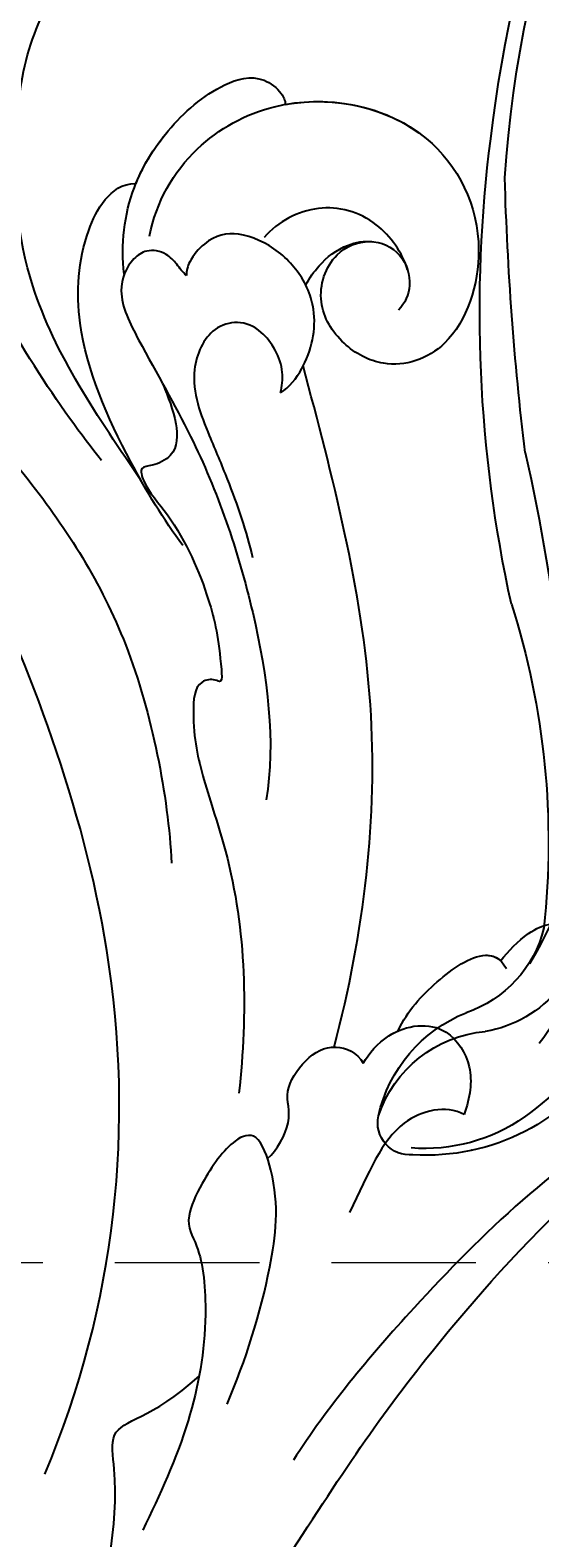
# Model space of a CAD drawing. Units: millimetres. Extents: x 2303 to 4403, y 1284 to 2769.
# Drawn here: x 3236 to 3259, y 1992 to 2058 of the extents above; entities that cross this region are included whole.
import ezdxf

# ---------------------------------------------------------------- set-up
doc = ezdxf.new("R2010")
doc.units = ezdxf.units.MM
doc.linetypes.add('HIDDEN', pattern=[9.525, 6.35, -3.175])
for name, color, linetype in [('H-08.木作(細線)', 8, 'Continuous'), ('IE-DIM', 3, 'Continuous'), ('文字', 2, 'Continuous')]:
    doc.layers.add(name, color=color, linetype=linetype)
doc.layers.add('logo', color=8, linetype='Continuous', plot=False)
doc.styles.add('CHINA', font='SIMPLEX.shx')
doc.styles.get("Standard").update_dxf_attribs({"font": 'arial.ttf'})
doc.dimstyles.new('DN-1', dxfattribs={"dimtxt": 2.6, "dimasz": 1, "dimexe": 1, "dimexo": 2, "dimgap": 0.5, "dimtad": 1, "dimdec": 0, "dimzin": 9, "dimdsep": 46, "dimtxsty": 'CHINA', "dimblk": 'ARCHTICK', "dimcen": 2, "dimdle": 1, "dimclrd": 5, "dimclre": 8, "dimclrt": 4, "dimadec": 1, "dimazin": 2, "dimtfac": 0.416667, "dimtdec": 0, "dimtix": 1, "dimtmove": 2, "dimatfit": 0, "dimldrblk": 'CCC', "dimfxl": 4, "dimfxlon": 1, "dimtzin": 0, "dimlwd": 25, "dimlwe": 25, "dimarcsym": 0})

# ---------------------------------------------------------------- blocks, each defined once
blk = doc.blocks.new('SE-21039L-d')
at = {"layer": 'H-08.木作(細線)'}
for points, knots in [([(-7.879, 5.729), (-10.08, 7.335), (-17.705, 13.647), (-19.684, 20.997), (-19.646, 25.35)], [0, 0, 0, 0, 0.02640151, 0.05794549, 0.05794549, 0.05794549, 0.05794549]), ([(-5.932, 5.307), (-8.519, 7.502), (-12.942, 11.255), (-15.271, 17.438), (-15.929, 22.268), (-15.474, 24.364), (-16.007, 25.462), (-17.001, 25.9), (-17.489, 25.513), (-17.648, 25.292)], [0, 0, 0, 0, 0.02433015, 0.04161242, 0.0509952, 0.05570711, 0.05861416, 0.06107347, 0.06306222, 0.06306222, 0.06306222, 0.06306222]), ([(-5.932, 5.307), (-8.519, 7.502), (-12.942, 11.255), (-15.271, 17.438), (-15.929, 22.268), (-15.474, 24.364), (-16.007, 25.462), (-17.001, 25.9), (-17.489, 25.513), (-17.648, 25.292)], [0, 0, 0, 0, 0.02433015, 0.04161242, 0.0509952, 0.05570711, 0.05861416, 0.06107347, 0.06306222, 0.06306222, 0.06306222, 0.06306222]), ([(-5.932, 5.307), (-8.519, 7.502), (-12.942, 11.255), (-15.271, 17.438), (-15.929, 22.268), (-15.474, 24.364), (-16.007, 25.462), (-17.001, 25.9), (-17.489, 25.513), (-17.648, 25.292)], [0, 0, 0, 0, 0.02433015, 0.04161242, 0.0509952, 0.05570711, 0.05861416, 0.06107347, 0.06306222, 0.06306222, 0.06306222, 0.06306222]), ([(-8.471, 15.802), (-8.577, 17.334), (-7.899, 20.091), (-4.123, 23.782), (2.099, 24.309), (6.134, 19.831), (5.951, 14.654), (3.341, 12.858), (0.931, 13.378), (-0.724, 14.921), (-0.644, 17.176), (0.849, 18.356), (2.449, 18.13), (3.289, 16.821), (3.148, 15.953), (2.957, 15.581)], [0, 0, 0, 0, 0.01087081, 0.02028714, 0.03705484, 0.050298, 0.06044172, 0.06791037, 0.07277068, 0.07783074, 0.08321789, 0.08708321, 0.09073648, 0.09422922, 0.09722849, 0.09722849, 0.09722849, 0.09722849]), ([(-4.7, 22.748), (-4.695, 22.751), (-2.645, 23.907), (2.099, 24.309), (6.134, 19.831), (5.951, 14.654), (3.341, 12.858), (0.931, 13.378), (-0.724, 14.921), (-0.644, 17.176), (0.467, 18.054), (1.025, 18.175), (1.072, 18.183)], [0.02023911, 0.02023911, 0.02023911, 0.02023911, 0.02028714, 0.03705484, 0.050298, 0.06044172, 0.06791037, 0.07277068, 0.07783074, 0.08321789, 0.08708321, 0.08743565, 0.08743565, 0.08743565, 0.08743565]), ([(-4.241, 22.987), (-2.266, 23.934), (2.218, 24.177), (6.134, 19.831), (5.951, 14.654), (3.341, 12.858), (0.931, 13.378), (-0.724, 14.921), (-0.644, 17.176), (0.467, 18.054), (1.025, 18.175), (1.072, 18.183)], [0.02147014, 0.02147014, 0.02147014, 0.02147014, 0.03705484, 0.050298, 0.06044172, 0.06791037, 0.07277068, 0.07783074, 0.08321789, 0.08708321, 0.08743565, 0.08743565, 0.08743565, 0.08743565]), ([(-9.094, 13.897), (-9.594, 15.113), (-9.944, 17.388), (-9.038, 20.586), (-7.488, 22.942), (-5.819, 23.983), (-4.588, 23.525), (-4.304, 23.142), (-4.241, 22.987)], [0.00395383, 0.00395383, 0.00395383, 0.00395383, 0.01367023, 0.02087816, 0.02855986, 0.03298325, 0.03513531, 0.03639736, 0.03639736, 0.03639736, 0.03639736]), ([(-9.655, 17.889), (-9.551, 18.775), (-9, 20.644), (-7.488, 22.942), (-5.819, 23.983), (-4.588, 23.525), (-4.304, 23.142), (-4.241, 22.987)], [0.01414534, 0.01414534, 0.01414534, 0.01414534, 0.02087816, 0.02855986, 0.03298325, 0.03513531, 0.03639736, 0.03639736, 0.03639736, 0.03639736]), ([(-9.655, 17.889), (-9.551, 18.775), (-9, 20.644), (-7.488, 22.942), (-5.819, 23.983), (-4.588, 23.525), (-4.304, 23.142), (-4.241, 22.987)], [0.01414534, 0.01414534, 0.01414534, 0.01414534, 0.02087816, 0.02855986, 0.03298325, 0.03513531, 0.03639736, 0.03639736, 0.03639736, 0.03639736]), ([(1.578, -37.936), (2.618, -29.899), (0.233, -15.602), (-11.609, 0.29), (-18.207, 6.695), (-27.996, 13.823), (-33.25, 17.133), (-37.083, 21.809)], [0, 0, 0, 0, 0.0572105, 0.1046729, 0.1400097, 0.1587617, 0.1828641, 0.1828641, 0.1828641, 0.1828641]), ([(2.866, 17.397), (2.464, 18.043), (0.918, 19.325), (-1.777, 19.272), (-3.184, 17.93), (-3.596, 17.095)], [0, 0, 0, 0, 0.00545709, 0.01195729, 0.01862682, 0.01862682, 0.01862682, 0.01862682]), ([(-1.271, 15.561), (-1.191, 15.905), (-0.892, 16.737), (-0.222, 17.658), (0.676, 18.125), (1.072, 18.183)], [0.008012474, 0.008012474, 0.008012474, 0.008012474, 0.010801866, 0.015236755, 0.017852617, 0.017852617, 0.017852617, 0.017852617]), ([(-1.271, 15.561), (-1.191, 15.905), (-0.892, 16.737), (-0.222, 17.658), (0.676, 18.125), (1.072, 18.183)], [0.008012474, 0.008012474, 0.008012474, 0.008012474, 0.010801866, 0.015236755, 0.017852617, 0.017852617, 0.017852617, 0.017852617]), ([(-1.271, 15.561), (-1.191, 15.905), (-0.892, 16.737), (-0.222, 17.658), (0.676, 18.125), (1.072, 18.183)], [0.008012474, 0.008012474, 0.008012474, 0.008012474, 0.010801866, 0.015236755, 0.017852617, 0.017852617, 0.017852617, 0.017852617]), ([(-3.43, 3.073), (-4.56, 3.945), (-7.176, 6.445), (-10.505, 10.535), (-11.305, 14.417), (-10.922, 16.79), (-10.259, 17.718), (-9.655, 17.889)], [0, 0, 0, 0, 0.01069473, 0.02667478, 0.03721769, 0.04099442, 0.04429701, 0.04429701, 0.04429701, 0.04429701]), ([(-3.43, 3.073), (-4.56, 3.945), (-7.176, 6.445), (-10.505, 10.535), (-11.305, 14.417), (-10.922, 16.79), (-10.259, 17.718), (-9.655, 17.889)], [0, 0, 0, 0, 0.01069473, 0.02667478, 0.03721769, 0.04099442, 0.04429701, 0.04429701, 0.04429701, 0.04429701]), ([(-5.932, 5.307), (-6.164, 5.541), (-7.917, 7.356), (-10.505, 10.535), (-11.305, 14.417), (-10.922, 16.79), (-10.259, 17.718), (-9.655, 17.889)], [0.00828951, 0.00828951, 0.00828951, 0.00828951, 0.01069473, 0.02667478, 0.03721769, 0.04099442, 0.04429701, 0.04429701, 0.04429701, 0.04429701]), ([(-1.271, 15.561), (-1.693, 16.031), (-2.834, 16.805), (-4.742, 17.101), (-5.903, 16.524), (-6.501, 15.296), (-6.497, 14.762), (-6.443, 14.571)], [0.012245, 0.012245, 0.012245, 0.012245, 0.01685149, 0.02201824, 0.0266675, 0.02901424, 0.03052257, 0.03052257, 0.03052257, 0.03052257]), ([(-6.443, 14.571), (-6.64, 14.655), (-6.969, 14.947), (-7.593, 15.325), (-8.435, 15.25), (-9.071, 14.463), (-9.268, 12.964), (-7.019, 10.501), (-3.533, 7.136), (0.581, 1.173), (2.817, -4.206), (3.07, -6.747)], [0, 0, 0, 0, 0.0016007, 0.00317514, 0.00538962, 0.00722223, 0.01134958, 0.01666976, 0.02838946, 0.04843478, 0.06897244, 0.06897244, 0.06897244, 0.06897244]), ([(-6.443, 14.571), (-6.64, 14.655), (-6.969, 14.947), (-7.593, 15.325), (-8.435, 15.25), (-9.071, 14.463), (-9.268, 12.964), (-7.019, 10.501), (-3.533, 7.136), (0.581, 1.173), (2.817, -4.206), (3.07, -6.747)], [0, 0, 0, 0, 0.0016007, 0.00317514, 0.00538962, 0.00722223, 0.01134958, 0.01666976, 0.02838946, 0.04843478, 0.06897244, 0.06897244, 0.06897244, 0.06897244]), ([(-0.432, 12.098), (-0.243, 13.021), (-0.371, 14.327), (-1.044, 15.304), (-1.271, 15.561)], [0.003582923, 0.003582923, 0.003582923, 0.003582923, 0.009912398, 0.012161542, 0.012161542, 0.012161542, 0.012161542]), ([(-1.075, 10.69), (-1.089, 10.984), (-1.222, 11.937), (-2.391, 13.119), (-3.701, 13.317), (-4.913, 12.549), (-5.281, 10.248), (-3.715, 8.176), (-2.015, 6.043), (-0.883, 4.387), (-0.341, 3.381)], [0, 0, 0, 0, 0.00227955, 0.00700651, 0.01009652, 0.01281775, 0.01754666, 0.024469, 0.02962474, 0.03865756, 0.03865756, 0.03865756, 0.03865756]), ([(-1.075, 10.69), (-1.089, 10.984), (-1.222, 11.937), (-2.391, 13.119), (-3.701, 13.317), (-4.913, 12.549), (-5.281, 10.248), (-3.715, 8.176), (-2.015, 6.043), (-0.883, 4.387), (-0.341, 3.381)], [0, 0, 0, 0, 0.00227955, 0.00700651, 0.01009652, 0.01281775, 0.01754666, 0.024469, 0.02962474, 0.03865756, 0.03865756, 0.03865756, 0.03865756]), ([(-1.075, 10.69), (-0.76, 11.031), (-0.564, 11.513), (-0.451, 12.01), (-0.432, 12.098)], [0, 0, 0, 0, 0.003302871, 0.003420252, 0.003420252, 0.003420252, 0.003420252]), ([(8.846, -16.434), (8.773, -11.201), (7.239, -1.007), (2.058, 7.816), (-0.432, 12.098)], [0, 0, 0, 0, 0.03732805, 0.07581923, 0.07581923, 0.07581923, 0.07581923]), ([(8.846, -16.434), (8.773, -11.201), (7.239, -1.007), (2.058, 7.816), (-0.432, 12.098)], [0, 0, 0, 0, 0.03732805, 0.07581923, 0.07581923, 0.07581923, 0.07581923]), ([(8.846, -16.434), (8.773, -11.201), (7.239, -1.007), (2.058, 7.816), (-0.432, 12.098)], [0, 0, 0, 0, 0.03732805, 0.07581923, 0.07581923, 0.07581923, 0.07581923]), ([(-15.244, 9.934), (-15.41, 9.998), (-16.009, 10.25), (-16.665, 9.992), (-16.168, 8.249), (-14.016, 6.347), (-9.652, 3.408), (-4.248, -1.414), (-1.146, -7.691), (-0.195, -10.533)], [0, 0, 0, 0, 0.0013574, 0.00292748, 0.00574487, 0.01178966, 0.02393147, 0.04554268, 0.06905374, 0.06905374, 0.06905374, 0.06905374]), ([(-15.244, 9.934), (-15.41, 9.998), (-16.009, 10.25), (-16.665, 9.992), (-16.168, 8.249), (-14.016, 6.347), (-9.652, 3.408), (-4.248, -1.414), (-1.146, -7.691), (-0.195, -10.533)], [0, 0, 0, 0, 0.0013574, 0.00292748, 0.00574487, 0.01178966, 0.02393147, 0.04554268, 0.06905374, 0.06905374, 0.06905374, 0.06905374]), ([(-6.155, 9.67), (-5.793, 9.2), (-5.146, 8.358), (-4.696, 6.889), (-5.625, 6.088), (-6.222, 5.912), (-5.707, 5.061), (-3.777, 3.861), (-1.62, 1.132), (-0.773, -0.577), (-0.136, -2.324), (-0.565, -2.209), (-1.358, -2.552), (-0.897, -4.674), (0.126, -6.61), (3.473, -11.464), (4.789, -16.029), (5.347, -19.503)], [0, 0, 0, 0, 0.00446147, 0.00797654, 0.01002145, 0.01155019, 0.01339948, 0.01783605, 0.02756773, 0.03546716, 0.03678456, 0.0376423, 0.03915149, 0.0424466, 0.05004399, 0.05810343, 0.08426794, 0.08426794, 0.08426794, 0.08426794]), ([(-6.155, 9.67), (-5.793, 9.2), (-5.146, 8.358), (-4.696, 6.889), (-5.625, 6.088), (-6.222, 5.912), (-5.707, 5.061), (-3.777, 3.861), (-1.62, 1.132), (-0.773, -0.577), (-0.136, -2.324), (-0.565, -2.209), (-1.358, -2.552), (-0.897, -4.674), (0.126, -6.61), (3.473, -11.464), (4.789, -16.029), (5.347, -19.503)], [0, 0, 0, 0, 0.00446147, 0.00797654, 0.01002145, 0.01155019, 0.01339948, 0.01783605, 0.02756773, 0.03546716, 0.03678456, 0.0376423, 0.03915149, 0.0424466, 0.05004399, 0.05810343, 0.08426794, 0.08426794, 0.08426794, 0.08426794]), ([(-34.552, -67.03), (-33.516, -64.993), (-33.642, -59.817), (-39.366, -54.322), (-47.348, -54.599), (-53.711, -61.467), (-53.706, -72.763), (-40.824, -85.352), (-13.063, -79.035), (6.558, -59.377), (13.807, -35.307), (16.988, -26.289), (26.64, -8.528), (45.228, -6.88), (48.061, -10.885), (48.535, -12.132)], [0, 0, 0, 0, 0.0168584, 0.0347916, 0.051214, 0.0714848, 0.098182, 0.1254944, 0.1914249, 0.2800678, 0.3143809, 0.352378, 0.4038312, 0.436148, 0.4476005, 0.4476005, 0.4476005, 0.4476005]), ([(-34.552, -67.03), (-33.516, -64.993), (-33.642, -59.817), (-39.366, -54.322), (-47.348, -54.599), (-53.711, -61.467), (-53.706, -72.763), (-40.824, -85.352), (-13.063, -79.035), (6.558, -59.377), (13.807, -35.307), (16.988, -26.289), (26.64, -8.528), (45.228, -6.88), (48.061, -10.885), (48.535, -12.132)], [0, 0, 0, 0, 0.0168584, 0.0347916, 0.051214, 0.0714848, 0.098182, 0.1254944, 0.1914249, 0.2800678, 0.3143809, 0.352378, 0.4038312, 0.436148, 0.4476005, 0.4476005, 0.4476005, 0.4476005]), ([(-37.946, -56.21), (-38.546, -55.801), (-41.233, -54.387), (-47.348, -54.599), (-53.711, -61.467), (-53.706, -72.763), (-40.824, -85.352), (-13.063, -79.035), (6.558, -59.377), (13.807, -35.307), (16.988, -26.289), (26.64, -8.528), (45.228, -6.88), (48.061, -10.885), (48.535, -12.132)], [0.0296341, 0.0296341, 0.0296341, 0.0296341, 0.0347916, 0.051214, 0.0714848, 0.098182, 0.1254944, 0.1914249, 0.2800678, 0.3143809, 0.352378, 0.4038312, 0.436148, 0.4476005, 0.4476005, 0.4476005, 0.4476005]), ([(14.895, -10.835), (15.107, -10.332), (15.577, -9.424), (16.465, -8.649), (17.503, -8.503), (18.283, -9.572), (18.178, -11.654), (17.834, -13.078), (17.498, -13.883)], [0, 0, 0, 0, 0.00410665, 0.00682955, 0.00856218, 0.01168079, 0.01617288, 0.02255954, 0.02255954, 0.02255954, 0.02255954]), ([(14.895, -10.835), (15.107, -10.332), (15.577, -9.424), (16.465, -8.649), (17.503, -8.503), (18.283, -9.572), (18.178, -11.654), (17.834, -13.078), (17.498, -13.883)], [0, 0, 0, 0, 0.00410665, 0.00682955, 0.00856218, 0.01168079, 0.01617288, 0.02255954, 0.02255954, 0.02255954, 0.02255954]), ([(14.895, -10.835), (15.107, -10.332), (15.577, -9.424), (16.465, -8.649), (17.503, -8.503), (18.115, -9.342), (18.208, -10.123), (18.208, -10.476)], [0, 0, 0, 0, 0.00410665, 0.00682955, 0.00856218, 0.01168079, 0.01415924, 0.01415924, 0.01415924, 0.01415924]), ([(31.963, -9.737), (29.253, -10.757), (21.857, -14.861), (15.632, -25.463), (12.759, -31.804), (11.953, -34.44)], [0, 0, 0, 0, 0.02835133, 0.05934825, 0.08056046, 0.08056046, 0.08056046, 0.08056046]), ([(31.963, -9.737), (29.253, -10.757), (21.857, -14.861), (15.632, -25.463), (12.759, -31.804), (11.953, -34.44)], [0, 0, 0, 0, 0.02835133, 0.05934825, 0.08056046, 0.08056046, 0.08056046, 0.08056046]), ([(11.365, -15.004), (11.534, -14.013), (12.354, -12.461), (13.797, -10.647), (14.82, -10.691), (15.228, -11.09)], [0, 0, 0, 0, 0.00635967, 0.01263814, 0.01551709, 0.01551709, 0.01551709, 0.01551709]), ([(11.365, -15.004), (11.534, -14.013), (12.354, -12.461), (13.797, -10.647), (14.82, -10.691), (15.228, -11.09)], [0, 0, 0, 0, 0.00635967, 0.01263814, 0.01551709, 0.01551709, 0.01551709, 0.01551709]), ([(11.365, -15.004), (11.534, -14.013), (12.354, -12.461), (13.72, -10.744), (14.636, -10.692), (14.895, -10.835)], [0, 0, 0, 0, 0.00635967, 0.01263814, 0.01468683, 0.01468683, 0.01468683, 0.01468683]), ([(10.265, -16.778), (10.396, -16.3), (11.031, -14.901), (13.233, -13.969), (15.065, -15.679), (15.191, -16.986), (15.144, -17.774)], [0, 0, 0, 0, 0.00403952, 0.01040569, 0.01475822, 0.01954774, 0.01954774, 0.01954774, 0.01954774]), ([(10.265, -16.778), (10.396, -16.3), (11.031, -14.901), (13.233, -13.969), (15.065, -15.679), (15.191, -16.986), (15.144, -17.774)], [0, 0, 0, 0, 0.00403952, 0.01040569, 0.01475822, 0.01954774, 0.01954774, 0.01954774, 0.01954774]), ([(10.265, -16.778), (10.396, -16.3), (10.709, -15.611), (11.244, -15.102), (11.365, -15.004)], [0, 0, 0, 0, 0.004039519, 0.005125529, 0.005125529, 0.005125529, 0.005125529]), ([(7.325, -21.943), (7.622, -21.482), (8.023, -19.918), (7.161, -19.011), (7.715, -17.238), (8.706, -16.232), (9.887, -16.394), (10.265, -16.778)], [0, 0, 0, 0, 0.00389245, 0.00798596, 0.01198744, 0.0159333, 0.01923971, 0.01923971, 0.01923971, 0.01923971]), ([(7.325, -21.943), (7.622, -21.482), (8.023, -19.918), (7.161, -19.011), (7.715, -17.238), (8.706, -16.232), (9.887, -16.394), (10.265, -16.778)], [0, 0, 0, 0, 0.00389245, 0.00798596, 0.01198744, 0.0159333, 0.01923971, 0.01923971, 0.01923971, 0.01923971]), ([(8.846, -16.434), (8.871, -16.427), (9.316, -16.316), (9.887, -16.394), (10.265, -16.778)], [0.015730415, 0.015730415, 0.015730415, 0.015730415, 0.015933298, 0.019239709, 0.019239709, 0.019239709, 0.019239709]), ([(15.144, -17.774), (14.248, -17.589), (12.035, -18.732), (11.793, -21.342), (11.425, -23.271)], [0, 0, 0, 0, 0.00663808, 0.01538072, 0.01538072, 0.01538072, 0.01538072]), ([(15.144, -17.774), (14.248, -17.589), (12.035, -18.732), (11.793, -21.342), (11.425, -23.271)], [0, 0, 0, 0, 0.00663808, 0.01538072, 0.01538072, 0.01538072, 0.01538072]), ([(8.478, -32.833), (8.764, -30.771), (8.888, -27.169), (8.321, -23.32), (6.608, -20.871), (5.553, -21.546), (4.855, -23.456), (4.491, -25.653), (5.599, -26.521), (6.815, -29.75), (7.234, -34.273), (6.681, -37.466), (6.385, -39.169)], [0, 0, 0, 0, 0.01557537, 0.02584358, 0.02964303, 0.03288526, 0.03798497, 0.04129193, 0.04583055, 0.05347435, 0.06454507, 0.07720517, 0.07720517, 0.07720517, 0.07720517]), ([(8.478, -32.833), (8.764, -30.771), (8.888, -27.169), (8.321, -23.32), (6.608, -20.871), (5.553, -21.546), (4.855, -23.456), (4.491, -25.653), (5.599, -26.521), (6.815, -29.75), (7.234, -34.273), (6.681, -37.466), (6.385, -39.169)], [0, 0, 0, 0, 0.01557537, 0.02584358, 0.02964303, 0.03288526, 0.03798497, 0.04129193, 0.04583055, 0.05347435, 0.06454507, 0.07720517, 0.07720517, 0.07720517, 0.07720517]), ([(1.067, -55.996), (3.772, -51.781), (5.781, -45.68), (5.283, -38.613), (3.555, -34.847), (5.456, -34.399), (6.967, -31.978)], [0, 0, 0, 0, 0.0252304, 0.0453383, 0.04994471, 0.0589759, 0.0589759, 0.0589759, 0.0589759]), ([(1.067, -55.996), (3.772, -51.781), (5.781, -45.68), (5.283, -38.613), (3.555, -34.847), (5.456, -34.399), (6.967, -31.978)], [0, 0, 0, 0, 0.0252304, 0.0453383, 0.04994471, 0.0589759, 0.0589759, 0.0589759, 0.0589759])]:
    blk.add_open_spline(points, degree=3, knots=knots, dxfattribs=at)
blk = doc.blocks.new('logo')
at = {"layer": 'logo'}
h = blk.add_hatch(color=256, dxfattribs=at)
edge = h.paths.add_edge_path()
edge.add_ellipse((0, 1), major_axis=(0.323, 0.566), ratio=0.659111, start_angle=263.8576, end_angle=429.825)
edge.add_arc((0, 1), 0.399, 258.9967, 261.058)
edge.add_ellipse((0, 1), major_axis=(0.314, 0.551), ratio=0.659838, start_angle=263.243, end_angle=428.5195, ccw=False)
edge.add_arc((0, 0), 0.0433, 263.9962, 282.4455)
edge = h.paths.add_edge_path()
edge.add_ellipse((0, 1), major_axis=(0.314, 0.551), ratio=0.659838, start_angle=70.2744, end_angle=262.8394, ccw=False)
edge.add_arc((0, 1), 0.237, 245.2323, 248.2557, ccw=False)
edge.add_ellipse((0, 1), major_axis=(0.323, 0.566), ratio=0.659111, start_angle=71.1999, end_angle=263.5875)
edge.add_arc((0, 0), 0.0389, 266.4658, 288.3928, ccw=False)
edge = h.paths.add_edge_path(flags=17)
edge.add_line((0, 1), (0, 1))
edge.add_arc((0, 1), 0.399, 261.058, 296.4699, ccw=False)
edge.add_ellipse((0, 1), major_axis=(0.314, 0.551), ratio=0.659838, start_angle=68.5195, end_angle=70.2744)
edge.add_arc((0, 1), 0.237, 248.2557, 287.7329)
edge.add_arc((0, 1), 0.155, 119.2735, 139.7006)
edge.add_arc((0, 1), 0.526, 137.2638, 146.3296)
edge.add_arc((1, 0), 0.794, 150.4954, 153.1332)
edge.add_arc((0, 0), 0.799, 100.8186, 103.2077, ccw=False)
edge.add_arc((0, 1), 0.325, 138.9231, 148.8948, ccw=False)
edge.add_arc((1, 0), 0.758, 124.4657, 138.4002, ccw=False)
edge = h.paths.add_edge_path()
edge.add_arc((0, 1), 0.237, 233.3596, 245.2323)
edge.add_ellipse((0, 1), major_axis=(0.323, 0.566), ratio=0.659111, start_angle=69.825, end_angle=71.1999, ccw=False)
edge.add_arc((0, 1), 0.399, 251.1923, 258.9967, ccw=False)
h.paths.add_polyline_path([(0, 1, -0.021859), (0, 1, -0.004955), (0, 1, 0.012967), (0, 1, 0.223317), (0, 1, 0.425243), (0, 1, 0.393247), (0, 1, -0.084558), (0, 1, 0.019194), (0, 1, 0.004726), (0, 1, 0.021148), (0, 1, -0.080721), (0, 1, -0.104113), (0, 1, -0.094873), (0, 1, -0.207877), (0, 1, -0.223034), (0, 1, -0.16869)], flags=17)
h.paths.add_polyline_path([(0, 1, 0.088592), (0, 1, 0.140724), (0, 1, -0.012272), (0, 1, -0.041532), (0, 1, 0.005558), (0, 1, -0.187874)], flags=17)
h.paths.add_polyline_path([(0, 1, 0.011592), (0, 1, 0.056884), (0, 1, -0.271208), (0, 1, -0.679677), (0, 1, -0.290071), (0, 1, -0.103922), (0, 1, 0.053349), (0, 1, -0.004508), (0, 1, 0.220604), (0, 1, -0.015501), (0, 1, 0.008768), (0, 1, 0.029539), (0, 1, 1.009367)], flags=17)
h.paths.add_polyline_path([(0, 1, -0.008928), (0, 1, -0.347678), (0, 1, 0.00727), (0, 1, -0.035606), (0, 1, 0.01139), (0, 1, 0.012101), (0, 1, 0.461639)], flags=17)
h.paths.add_polyline_path([(0, 1, 0.433181), (0, 1, 0.04486), (0, 1, -0.026783), (0, 1, -0.142026), (0, 1, -0.307429), (0, 1, -0.953401), (0, 1, 0.069613), (0, 1, 0.042891), (0, 1, -0.067719), (0, 1, 0.893379)], flags=17)
h.paths.add_polyline_path([(0, 1, -0.009243), (0, 1, -0.026651), (0, 1, 0.013684), (0, 1, 0.174326), (0, 1, 0.391287), (0, 1, 0.210555), (0, 1), (0, 1, 0.001326), (0, 1, -0.005065), (0, 1, -0.027528), (0, 1, -0.195292), (0, 1, -0.659298)], flags=17)
h.paths.add_polyline_path([(0, 1, 0.023127), (0, 1, 0.184672), (0, 1, 0.098355), (0, 1, -0.009788), (0, 1, -0.240413)], flags=17)
h.paths.add_polyline_path([(0, 1, -0.002039), (0, 1, 0.07599), (0, 1, 0.108431), (0, 1, -0.004552), (0, 1, -0.028332), (0, 1, -0.123708)], flags=17)
h.paths.add_polyline_path([(0, 1, -0.55173), (0, 1, -0.18979), (0, 1, -0.013881), (0, 1, 0.011039), (0, 1, 0.022162), (0, 1, -0.010966), (0, 1, -0.001761), (0, 1, 0.034744), (0, 1, 0.086103), (0, 1, 0.506659), (0, 1, 0.355205), (0, 1, 0.093422), (0, 1, 0.017263), (0, 1, -0.31391)], flags=17)
h.paths.add_polyline_path([(0, 1, -0.009702), (0, 1, -0.004936), (0, 1, -0.035369), (0, 1, -0.002587), (0, 1, 0.014405), (0, 1, -0.020509)], flags=17)
h.paths.add_polyline_path([(0, 1, -0.007857), (0, 1, 0.009702), (0, 1, 0.020509), (0, 1, 0.000681), (0, 1, -0.002588), (0, 0, -0.013713), (0, 1, -0.01198)], flags=17)
h.paths.add_polyline_path([(0, 0, -0.036579), (0, 1, 0.01198), (0, 1, 0.013411), (0, 0, 0.001089), (0, 0, 0.015933), (0, 0, -0.190203), (0, 0, -0.266161), (0, 0, -0.207317), (0, 0, -0.064593), (0, 0, -0.001017), (0, 1, -0.000681), (0, 1, 0.152538), (0, 0, 0.230241), (0, 0, 0.234095), (0, 0, 0.172717), (0, 0, 0.028132), (0, 0, -0.014352), (0, 0, 0.062016), (0, 0, 0.349487), (0, 0, 0.392407), (0, 1, 0.130108), (0, 1, 0.001865), (0, 1, -0.054721), (0, 1, 0.014593), (0, 1, 0.007857), (0, 1, -0.01108), (0, 1, -0.100678), (0, 1, -0.349203), (0, 1, -0.402437), (0, 0, -0.009974), (0, 0, 0.613372), (0, 0, 0.175713), (0, 0, -0.002484), (0, 0, -0.463644), (0, 0, -0.513768), (0, 0, -0.075052), (0, 0, 0.007944)], flags=17)
h.paths.add_polyline_path([(0, 0, -0.062016), (0, 0, -0.007786), (0, 0, 0.027572), (0, 0, 0.0582), (0, 0, 0.26466), (0, 0, 0.315327), (0, 0, -0.025867), (0, 0, -0.380363), (0, 0, -0.153954), (0, 0, -0.090831)], flags=17)
h.paths.add_polyline_path([(0, 0, 0.336432), (0, 0, 0.025867), (0, 0, 0.026394), (0, 0, -0.025927), (0, 0, -0.173285), (0, 0, -0.685315), (0, 0, -0.491027), (0, 0, -0.040547), (0, 0, 0.025927), (0, 0, 0.139653), (0, 0, 1.004843)], flags=17)
h.paths.add_polyline_path([(0, 1, 0.143839), (0, 1, 0.069213), (0, 1, -0.088592), (0, 1, 0.404636)], flags=17)
h.paths.add_polyline_path([(0, 1, -0.01627), (0, 1, -0.069213), (0, 1, 0.037626), (0, 1, -0.082213), (0, 1, 0.004306), (0, 1, 0.008989), (0, 1, -0.006474), (0, 1, -0.136946), (0, 1, 0.054668)], flags=17)
for points in [[(0, 1, 0.019194), (0, 1, 0.004726), (0, 1, -0.044587), (0, 1, -0.07623), (0, 1, -0.235864), (0, 1, -0.450297), (0, 1, -0.16869), (0, 1, -0.021859), (0, 1, -0.004955), (0, 1, 0.012967), (0, 1, 0.223317), (0, 1, 0.425243), (0, 1, 0.393247), (0, 1, -0.084558)], [(0, 1, -0.206522), (0, 1, 0.207877), (0, 1, 0.024305), (0, 1, -0.043373)], [(0, 1, -0.011039), (0, 1, -0.017263), (0, 1, 0.004552), (0, 1, 0.002587), (0, 1, 0.035369)]]:
    blk.add_hatch(color=256, dxfattribs=at).paths.add_polyline_path(points)
h = blk.add_hatch(color=256, dxfattribs=at)
h.paths.add_polyline_path([(0, 1, 0.041532), (0, 1, 0.012272), (0, 1, 0.004508), (0, 1, -0.053349), (0, 1, -0.056884), (0, 1, 0.008928)])
h.paths.add_polyline_path([(0, 1, -0.008989), (0, 1, 0.010425), (0, 1, 0.004955), (0, 1, -0.019194)])
h.paths.add_polyline_path([(0, 1, 0.136946), (0, 1, -0.008768), (0, 1, 0.015501)])
h.paths.add_polyline_path([(0, 1, 0.026783), (0, 1, 0.026651), (0, 1, -0.023127), (0, 1, -0.042891)])
h.paths.add_polyline_path([(0, 1, -0.01139), (0, 1, -0.098355), (0, 1, 0.027528), (0, 1, 0.005065), (0, 1, 0.002039)])
h = blk.add_hatch(color=256, dxfattribs=at)
edge = h.paths.add_edge_path()
edge.add_ellipse((0, 1), major_axis=(0.314, 0.551), ratio=0.659838, start_angle=68.5195, end_angle=70.2744, ccw=False)
edge.add_arc((0, 1), 0.399, 258.9967, 261.058, ccw=False)
edge.add_ellipse((0, 1), major_axis=(0.323, 0.566), ratio=0.659111, start_angle=69.825, end_angle=71.1999)
edge.add_arc((0, 1), 0.237, 245.2323, 248.2557)
blk.add_line((0, 1), (0, 1), dxfattribs=at)
blk.add_line((0, 1), (0, 1), dxfattribs=at)
at = {"layer": 'logo', "lineweight": 0}
blk.add_line((0, 1), (0, 1), dxfattribs=at)
blk.add_line((0, 1), (0, 1), dxfattribs=at)
at = {"layer": 'logo'}
for points in [[(0, 1, 0.200172), (0, 1, -0.066965)], [(0, 1, 0.002733), (0, 1)], [(0, 1, 0.060876), (0, 1, 0.137716), (0, 1, -0.393247), (0, 1, 79.578459)], [(0, 1, -0.425243), (0, 1, -0.223317), (0, 1, -0.027703), (0, 1, 0.082213), (0, 1, -0.037626), (0, 1, -0.143839), (0, 1, -0.872775)], [(0, 1, 0.089367), (0, 1, 0.028397)], [(0, 1, 0.039578), (0, 1, 0.021193), (0, 1, 0.700396)], [(0, 1, 0.021148), (0, 1, 0.658186)], [(0, 1, -0.434531), (0, 1, -0.16869), (0, 1, 0.909183)], [(0, 1, -0.056349), (0, 1, 0.070229), (0, 1, 0.769245)], [(0, 1, -0.105013), (0, 1, 0.404636), (0, 1, 1.743742)], [(0, 1, 0.216717), (0, 1, 0.638327)], [(0, 1, -0.329321), (0, 1, -0.679677), (0, 1, 0.415871)], [(0, 1, -0.290071), (0, 1, -0.539799), (0, 1, 0.00727), (0, 1, -1.51475)], [(0, 1, 0.187874), (0, 1, 0.783226)], [(0, 1, -0.026083), (0, 1, -1.009367), (0, 1, 0.624773)], [(0, 1, -0.416943), (0, 1, 0.828532)], [(0, 1, -0.513007), (0, 1, -1.702754)], [(0, 1, -0.015466), (0, 1, 0.608014)], [(0, 1, -0.338614), (0, 1, -0.659298), (0, 1, -0.100316), (0, 1, 0.893379), (0, 1, 0.433181), (0, 1, 0.289299), (0, 1, 0.081086), (0, 1, -0.684784)], [(0, 1, -0.210555), (0, 1, -0.391287), (0, 1, -0.174326), (0, 1, -0.110406), (0, 1, 0.953401), (0, 1)], [(0, 1, 0.307429), (0, 1, 0.446432), (0, 1, 0.145269), (0, 1, -0.214979)], [(0, 1, 0.059536), (0, 1, 0.18979), (0, 1, 0.55173), (0, 1, 0.38162), (0, 0, -0.007944), (0, 0, -0.007944)], [(0, 0, -0.035926), (0, 0, -0.172717), (0, 0, -0.234095), (0, 0, -0.230241), (0, 0, -0.17359), (0, 1)], [(0, 1, 0.111049), (0, 1, 0.147976), (0, 1, 0.393525)], [(0, 1, 0.086103), (0, 1, 0.506659), (0, 1, 0.355205), (0, 1, 0.113269), (0, 1, 0.583131)], [(0, 1, 0.016972), (0, 0, -0.190203), (0, 0, -0.266161), (0, 0, -0.290937), (0, 1, 0.211969)], [(0, 1, -0.035274), (0, 1, -0.003626), (0, 1, 0.389489)], [(0, 1, -0.130108), (0, 1, -0.392407), (0, 0, -0.420619), (0, 0, -0.420619)], [(0, 1, -0.023063), (0, 1, -0.100678), (0, 1, -0.349203), (0, 1, -0.402437), (0, 0, -0.247136)], [(0, 0, -0.175713), (0, 0, -0.613372), (0, 0)], [(0, 1, 0.241802), (0, 1, 0.575938)], [(0, 0, 0.009974), (0, 0, 0.009974)], [(0, 0, 0.090831), (0, 0, 0.169704), (0, 0)], [(0, 0, 0.513768), (0, 0, 0.463644), (0, 0, 0.463644)], [(0, 0, -0.075052), (0, 0)], [(0, 0, -0.166662), (0, 0, -0.70739)]]:
    blk.add_lwpolyline(points, format="xyb", dxfattribs=at)
at = {"layer": 'logo', "lineweight": 0}
for centre, radius, start, end in [((0, 1), 0.0345, 330.444, 85.9913), ((0, 1), 0.227, 292.2367, 335.222), ((0, 1), 0.581, 283.4362, 286.6173), ((0, 1), 0.187, 179.5483, 182.0782), ((0, 1), 0.256, 281.5539, 286.6322), ((0, 0), 0.406, 108.6958, 111.2089), ((3, -4), 5.41, 114.0704, 114.474), ((0, 1), 0.256, 299.1609, 307.1205), ((0, 1), 0.262, 310.2009, 329.8856), ((0, 1), 0.0613, 327.2799, 74.7579), ((0, 1), 0.137, 82.2276, 160.4489), ((0, 1), 0.581, 279.4802, 283.4362), ((0, 1), 0.187, 109.838, 179.5483), ((0, 1), 0.136, 244.3758, 335.626), ((0, 1), 0.0627, 337.3085, 63.01), ((0, 0), 0.103, 81.5328, 111.1847), ((3, -4), 5.41, 113.6429, 114.0704), ((0, 1), 0.256, 286.6322, 299.1609), ((0, 0), 0.406, 111.2089, 114.5532), ((0, 1), 0.187, 183.2094, 185.01), ((0, 0), 0.577, 112.9982, 115.5374), ((0, 0), 0.29, 94.0374, 117.0335), ((0, 1), 0.0267, 8.5098, 85.5073), ((0, 1), 0.111, 267.175, 354.8617), ((0, 0), 0.0251, 327.1994, 93.2945), ((0, 0), 0.0241, 86.756, 126.6195), ((-1, 0), 1.36, 4.2266, 4.7959), ((-1, 0), 1.36, 3.6768, 5.4974), ((0, 1), 0.187, 185.01, 193.3895), ((0, 0), 0.577, 115.5374, 118.2829), ((0, 0), 0.281, 122.374, 125.4474), ((0, 0), 0.273, 124.9761, 186.879), ((0, 0), 0.545, 7.5429, 8.1488), ((1, 1), 0.32, 186.7897, 186.9458), ((0, 0), 0.329, 122.0966, 156.7882), ((0, 2), 0.875, 285.3109, 288.8633), ((0, 0), 0.462, 102.2567, 104.2662), ((0, 1), 0.131, 121.8036, 128.5716), ((0, 1), 0.101, 147.8295, 328.8978), ((-1, 1), 0.874, 336.959, 339.6154), ((0, 1), 0.114, 23.2852, 36.3079), ((0, 1), 0.116, 281.7653, 342.4614), ((0, 1), 0.0664, 143.3048, 280.117), ((0, 1), 0.11, 60.1861, 124.8898), ((0, 1), 0.114, 36.3079, 60.04), ((0, 1), 0.116, 342.4614, 354.6764), ((0, 1), 0.286, 163.3678, 164.401), ((0, 1), 0.131, 40.8505, 90.6121), ((0, 1), 0.13, 31.6961, 41.2089), ((0, 1), 0.131, 38.0381, 40.8505), ((0, 1), 0.286, 163.3678, 164.401), ((0, 1), 0.116, 342.4614, 354.6764), ((0, 1), 0.114, 23.2852, 36.3079), ((-1, 1), 0.874, 339.6154, 341.6615), ((-1, 1), 0.874, 339.6154, 341.6615), ((0, 1), 0.114, 306.5995, 23.2852), ((2, -3), 4.02, 115.8994, 117.5656), ((0, 1), 0.0383, 297.535, 305.6919), ((0, 1), 0.211, 240.9381, 243.5484), ((-1, 2), 1.97, 292.2914, 295.0645), ((0, 1), 0.13, 292.5765, 31.6961), ((-1, 2), 1.97, 291.8241, 292.2914), ((0, 1), 0.155, 239.2194, 256.6015), ((0, 1), 0.321, 258.87, 283.6239), ((1, 1), 0.32, 182.4453, 183.4886), ((0, 1), 0.581, 272.9888, 279.4802), ((0, 1), 0.211, 243.5484, 271.7569), ((0, 0), 0.406, 114.5532, 116.7766), ((0, 1), 0.187, 182.0782, 183.2094), ((0, 1), 0.256, 273.4512, 281.5539), ((0, 1), 0.321, 283.6239, 284.2167), ((1, 1), 0.32, 183.4886, 186.7897), ((0, 0), 0.329, 117.3968, 122.0966), ((0, 1), 0.0622, 70.679, 164.3644), ((0, 1), 0.064, 167.0919, 177.3661), ((0, 0), 0.117, 96.281, 102.4178), ((0, 1), 0.0419, 133.7672, 166.1009), ((0, 1), 0.0367, 83.4964, 151.8522), ((0, 1), 0.0217, 251.3968, 65.9306), ((0, 0), 0.117, 80.3525, 96.281), ((0, 1), 0.0419, 166.1009, 175.9249), ((0, 0), 0.123, 80.8228, 96.3193), ((0, 1), 0.0353, 243.9263, 51.0341), ((0, 0), 0.123, 96.3193, 101.6186), ((0, 1), 0.064, 183.4727, 225.325), ((0, 1), 0.0383, 275.0659, 297.535), ((0, 1), 0.211, 238.695, 240.9381), ((0, 1), 0.0419, 175.9249, 229.9973), ((0, 0), 0.117, 96.281, 102.4178), ((0, 1), 0.064, 177.3661, 183.4727), ((0, 0), 0.123, 96.3193, 101.6186), ((0, 1), 0.0419, 166.1009, 175.9249), ((0, 1), 0.064, 177.3661, 183.4727), ((0, 0), 0.117, 102.4178, 105.5537), ((0, 1), 0.0386, 98.6046, 138.1597), ((0, 1), 0.027, 151.6425, 237.1215), ((0, 1), 0.0459, 234.5859, 282.1467), ((-1, 2), 1.97, 291.5203, 291.8241), ((0, 1), 0.155, 238.0585, 239.2194), ((0, 1), 0.064, 225.325, 231.6324), ((0, 1), 0.0383, 230.8646, 275.0659), ((0, 1), 0.0177, 105.7526, 239.3398), ((0, 0), 0.123, 101.6186, 103.7368), ((0, 1), 0.226, 95.6485, 115.8995), ((0, 1), 0.286, 131.3266, 163.3678), ((0, 1), 0.131, 38.0381, 40.8505), ((0, 1), 0.13, 31.6961, 41.2089), ((-1, 1), 0.874, 341.6615, 342.9354), ((0, 1), 0.291, 117.4328, 159.9943), ((0, 1), 0.101, 81.2439, 113.9848), ((0, 1), 0.286, 115.4894, 131.3266), ((0, 1), 0.226, 95.6485, 115.8995), ((0, 1), 0.0392, 258.5502, 346.6702), ((0, 1), 0.226, 115.8995, 119.6279), ((0, 1), 0.286, 115.4894, 131.3266), ((1, 0), 0.935, 112.6486, 121.2678), ((0, 1), 0.618, 283.2744, 302.0739), ((0, 0), 0.799, 99.8317, 100.8186), ((0, 1), 0.325, 148.8948, 150.9548), ((0, 0), 0.462, 104.2662, 105.7498), ((0, 1), 0.131, 90.6121, 121.8036), ((0, 2), 0.875, 288.8633, 301.3798), ((0, 0), 0.799, 100.8186, 103.2077), ((1, 0), 0.794, 153.1332, 154.2687), ((0, 0), 0.462, 105.7498, 110.1482), ((0, 1), 0.325, 148.8948, 150.9548), ((0, 0), 0.462, 105.7498, 110.1482), ((1, 0), 0.794, 154.2687, 155.3518), ((-1, 1), 0.5, 339.9296, 350.1414), ((0, 1), 0.225, 324.2142, 341.6511), ((0, 1), 0.111, 272.2715, 325.3573), ((0, 1), 0.0336, 149.7688, 246.7364), ((0, 1), 0.292, 119.8523, 158.1526), ((0, 0), 0.462, 110.1482, 115.1572), ((1, 0), 0.794, 153.1332, 154.2687), ((0, 0), 0.799, 103.2077, 106.1792), ((0, 1), 0.28, 114.7362, 165.0904), ((0, 1), 0.0374, 171.8348, 263.9838), ((0, 1), 0.146, 267.5844, 353.4527), ((0, 1), 0.325, 150.9548, 170.2881), ((1, 0), 0.758, 124.4657, 138.4002), ((0, 1), 0.399, 251.1923, 296.4699), ((0, 1), 0.155, 119.2735, 139.7006), ((0, 1), 0.526, 137.2638, 146.3296), ((1, 0), 0.794, 150.4954, 153.1332), ((0, 0), 0.799, 100.8186, 103.2077), ((0, 1), 0.325, 138.9231, 148.8948), ((0, 0), 0.113, 165.2767, 167.5624), ((0, 0), 0.0148, 48.9877, 148.4858), ((0, 0), 0.016, 301.3037, 50.0743), ((0, 1), 0.0724, 235.2903, 252.4587), ((0, 0), 0.166, 155.203, 207.0666), ((1, 0), 0.32, 175.9493, 185.5558), ((0, 1), 0.136, 244.3758, 258.5706), ((1, 0), 0.32, 175.9493, 185.5558), ((0, 0), 0.038, 179.2922, 192.6156), ((0, 0), 0.142, 192.9154, 252.2115), ((0, 0), 0.106, 252.0283, 322.0343), ((0, 0), 0.104, 219.3152, 312.3495), ((0, 0), 0.143, 189.1555, 227.6818), ((0, 0), 0.0389, 177.6916, 252.0699), ((0, 0), 0.0248, 345.864, 166.4176), ((0, 0), 0.0433, 213.0653, 252.3889), ((0, 0), 0.0192, 85.2505, 222.9442), ((0, 0), 0.0263, 331.2506, 75.8597), ((0, 0), 0.0917, 317.7365, 327.0242), ((0, 0), 0.0433, 252.3889, 295.424), ((0, 0), 0.0389, 252.0699, 306.6919)]:
    blk.add_arc(centre, radius, start, end, dxfattribs=at)
at = {"layer": 'logo'}
for major_axis, ratio in [((0.314, 0.551), 0.659838), ((0.323, 0.566), 0.659111)]:
    blk.add_ellipse((0, 1), major_axis=major_axis, ratio=ratio, dxfattribs=at)
at = {"layer": 'logo', "insert": (0, 0), "char_height": 0.0564, "width": 0.764, "attachment_point": 1}
blk.add_mtext('{\\fVerdana|b0|i1|c0|p34;GOODWARE}', dxfattribs=at)
blk = doc.blocks.new('SE-21128L-d')
at = {"layer": 'H-08.木作(細線)'}
for centre, radius, start, end in [((8.143, 64.706), 1.406, 38.81023, 147.44211), ((12.317, 62.008), 6.377, 147.19704, 202.86396), ((11.831, 62.994), 5.463, 153.13085, 219.59384), ((3.974, 59.646), 7.645, 9.66383, 49.23171), ((3.003, 58.552), 9.401, 346.36299, 48.44915), ((1.737, 57.229), 5.238, 328.24145, 26.06912), ((3.279, 56.461), 5.307, 353.84043, 35.09092), ((-15.932, 62.157), 23.614, 307.13209, 344.97395), ((-20.673, 76.307), 34.618, 297.02394, 320.89437), ((-47.941, 103.124), 73.736, 301.63731, 316.52486), ((27.202, -5.311), 60.1, 122.33527, 141.97528), ((73.239, -65.702), 134.361, 127.88177, 133.04936), ((21.523, -2.905), 53.41, 138.5015, 170.61265), ((28.074, -6.749), 61.675, 141.42161, 166.27278)]:
    blk.add_arc(centre, radius, start, end, dxfattribs=at)
blk.add_open_spline([(11.511, 60.93), (12.059, 57.3), (10.734, 52.484), (5.921, 47.998), (0.451, 44.717), (-5.173, 41.119), (-10.287, 36.88), (-13.403, 33.288), (-14.755, 31.651), (-15.116, 31.204)], degree=3, knots=[163.386824, 163.386824, 163.386824, 163.386824, 171.253452, 179.159695, 184.728659, 192.870109, 201.798374, 207.039195, 208.958938, 208.958938, 208.958938, 208.958938], dxfattribs=at)
at = {"layer": 'H-08.木作(細線)', "xscale": 0.002, "yscale": 0.002, "zscale": 0.002}
blk.add_blockref('logo', (10.904, 63.621), dxfattribs=at)
blk = doc.blocks.new('_ArchTick')
at = {"color": 0, "linetype": 'ByBlock', "const_width": 0.15}
blk.add_lwpolyline([(-0.5, -0.5), (0.5, 0.5)], dxfattribs=at)
blk = doc.blocks.new('CCC')
at = {"layer": 'IE-DIM', "color": 4, "linetype": 'Continuous', "const_width": 0.432}
blk.add_lwpolyline([(-1.763, 1.611), (-0.837, 0.007), (-1.763, -1.597)], dxfattribs=at)

msp = doc.modelspace()

# ---------------------------------------------------------------- block references
at = {"xscale": -1, "rotation": 134.6904643095945}
msp.add_blockref('SE-21128L-d', (3293.103, 2061.244), dxfattribs=at)
at = {"rotation": 344.5883932830247}
msp.add_blockref('SE-21039L-d', (3245.351, 2031.484), dxfattribs=at)

# ---------------------------------------------------------------- leaders
at = {"layer": '文字', "color": 4, "linetype": 'HIDDEN'}
msp.add_leader([(3163.671, 2003.808), (3438.588, 2003.808), (3688.696, 2003.808)], dimstyle='DN-1', override={"dimasz": 4, "dimtad": 0, "dimclrd": 8, "dimlwd": 15}, dxfattribs=at)

doc.saveas('drawing.dxf')
